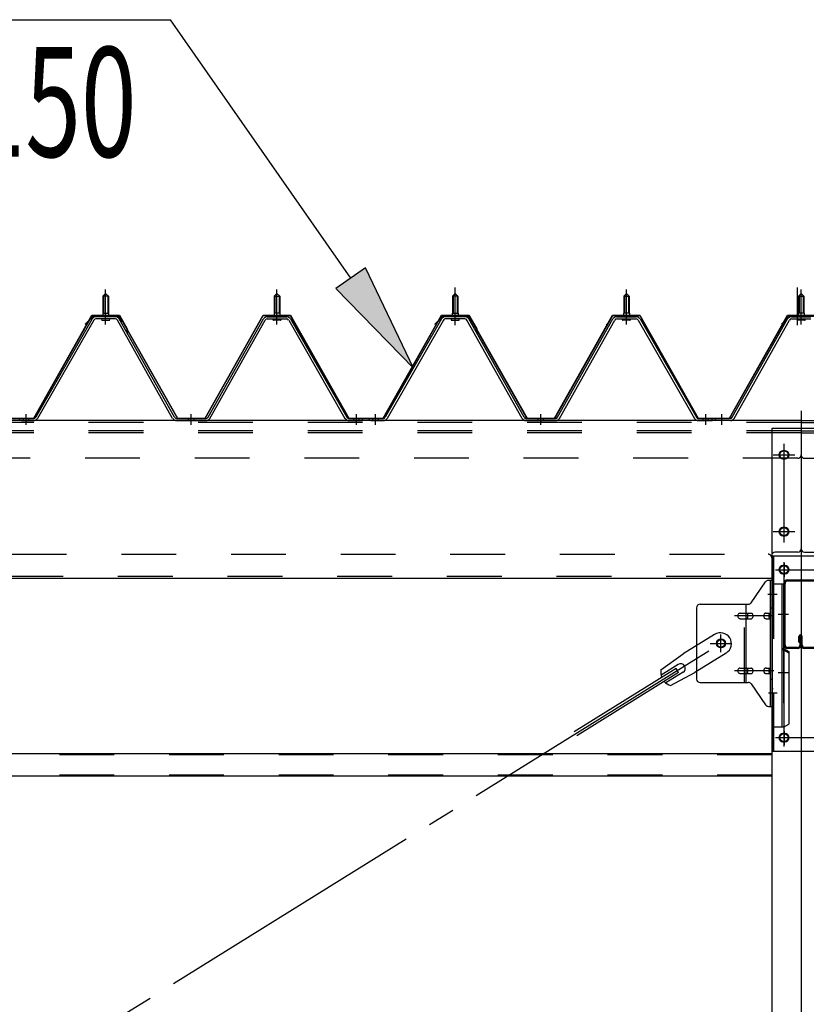
# Model space of a CAD drawing. Extents: x 868 to 32764, y 362 to 22484.
# Drawn here: x 21378 to 22526, y 16249 to 17685 of the extents above; entities that cross this region are included whole.
import ezdxf

# ---------------------------------------------------------------- set-up
doc = ezdxf.new("R2010")
doc.units = 0
doc.header["$LTSCALE"] = 80
doc.header["$MEASUREMENT"] = 0
for name, pattern in [('1PL-M', [15, 12, -1, 1, -1]), ('1PL-SL', [6.5, 5, -0.5, 0.5, -0.5]), ('HIDE-M', [2, 1, -1])]:
    doc.linetypes.add(name, pattern=pattern)
for name, color, linetype in [('HIKIDASHI', 6, 'CONTINUOUS'), ('パネル受フレ-ム', 1, 'CONTINUOUS'), ('ブレ-ス', 3, 'CONTINUOUS'), ('ブレ-ス取付金物', 2, 'CONTINUOUS'), ('ヨドル-フ88', 2, 'CONTINUOUS'), ('後柱', 3, 'CONTINUOUS'), ('後桁', 3, 'CONTINUOUS'), ('梁', 3, 'CONTINUOUS'), ('梁取付金具', 2, 'CONTINUOUS'), ('胴縁', 1, 'CONTINUOUS')]:
    doc.layers.add(name, color=color, linetype=linetype)
doc.styles.add('00', font='ROMANS', dxfattribs={"width": 0.666667, "bigfont": 'BIGFONT'})

msp = doc.modelspace()

# ---------------------------------------------------------------- linework, layer by layer
at = {"layer": 'HIKIDASHI'}
for p, q in [((20272.8, 17685.4), (21598.2, 17685.4)), ((21861.2, 17308.3), (21598.2, 17685.4)), ((21883, 17323.6), (21839.3, 17293.1)), ((21952.7, 17177.1), (21883, 17323.6)), ((21839.3, 17293.1), (21952.7, 17177.1))]:
    msp.add_line(p, q, dxfattribs=at)
msp.add_solid([(21839.3, 17293.1), (21883, 17323.6), (21952.7, 17177.1)], dxfattribs=at)
at = {"layer": 'パネル受フレ-ム'}
for p, q in [((21499.6, 17282), (21503.6, 17286)), ((21499.6, 17282), (21503.6, 17286)), ((21507.6, 17282), (21499.6, 17282)), ((21499.6, 17282), (21499.6, 17257)), ((21507.6, 17282), (21499.6, 17282)), ((21499.6, 17282), (21499.6, 17257)), ((21503.6, 17286), (21507.6, 17282)), ((21503.6, 17286), (21507.6, 17282)), ((21507.6, 17282), (21507.6, 17257)), ((21507.6, 17282), (21507.6, 17257)), ((21753.6, 17286), (21749.6, 17282)), ((21753.6, 17286), (21749.6, 17282)), ((21749.6, 17282), (21749.6, 17257)), ((21749.6, 17282), (21757.6, 17282)), ((21749.6, 17282), (21749.6, 17257)), ((21749.6, 17282), (21757.6, 17282)), ((21757.6, 17282), (21753.6, 17286)), ((21757.6, 17282), (21753.6, 17286)), ((21757.6, 17282), (21757.6, 17257)), ((21757.6, 17282), (21757.6, 17257)), ((22009.6, 17282), (22013.6, 17286)), ((22017.6, 17282), (22009.6, 17282)), ((22009.6, 17282), (22009.6, 17257)), ((22013.6, 17286), (22017.6, 17282)), ((22017.6, 17282), (22017.6, 17257)), ((22263.6, 17286), (22259.6, 17282)), ((22259.6, 17282), (22259.6, 17257)), ((22259.6, 17282), (22267.6, 17282)), ((22267.6, 17282), (22263.6, 17286)), ((22267.6, 17282), (22267.6, 17257)), ((22518.6, 17286), (22514.6, 17282)), ((22514.6, 17282), (22514.6, 17257)), ((22514.6, 17282), (22522.6, 17282)), ((22522.6, 17282), (22518.6, 17286)), ((22522.6, 17282), (22522.6, 17257)), ((21497.7, 17252), (21497.7, 17253)), ((21497.7, 17253), (21509.5, 17253)), ((21497.7, 17252), (21497.7, 17253)), ((21497.7, 17253), (21509.5, 17253)), ((21499.4, 17257), (21499.4, 17253)), ((21499.4, 17257), (21507.9, 17257)), ((21499.4, 17257), (21499.4, 17253)), ((21499.4, 17257), (21507.9, 17257)), ((21507.9, 17257), (21507.9, 17253)), ((21507.9, 17257), (21507.9, 17253)), ((21509.5, 17253), (21509.5, 17252)), ((21509.5, 17253), (21509.5, 17252)), ((21759.5, 17253), (21747.7, 17253)), ((21747.7, 17253), (21747.7, 17252)), ((21759.5, 17253), (21747.7, 17253)), ((21747.7, 17253), (21747.7, 17252)), ((21757.9, 17257), (21749.4, 17257)), ((21749.4, 17257), (21749.4, 17253)), ((21757.9, 17257), (21749.4, 17257)), ((21749.4, 17257), (21749.4, 17253)), ((21757.9, 17257), (21757.9, 17253)), ((21757.9, 17257), (21757.9, 17253)), ((21759.5, 17252), (21759.5, 17253)), ((21759.5, 17252), (21759.5, 17253)), ((22007.7, 17252), (22007.7, 17253)), ((22007.7, 17253), (22019.5, 17253)), ((22009.4, 17257), (22009.4, 17253)), ((22009.4, 17257), (22017.9, 17257)), ((22017.9, 17257), (22017.9, 17253)), ((22019.5, 17253), (22019.5, 17252)), ((22269.5, 17253), (22257.7, 17253)), ((22257.7, 17253), (22257.7, 17252)), ((22267.9, 17257), (22259.4, 17257)), ((22259.4, 17257), (22259.4, 17253)), ((22267.9, 17257), (22267.9, 17253)), ((22269.5, 17252), (22269.5, 17253)), ((22524.5, 17253), (22512.7, 17253)), ((22512.7, 17253), (22512.7, 17252)), ((22522.9, 17257), (22514.4, 17257)), ((22514.4, 17257), (22514.4, 17253)), ((22522.9, 17257), (22522.9, 17253)), ((22524.5, 17252), (22524.5, 17253)), ((21483.8, 17248.8), (21401.5, 17105.3)), ((21483.8, 17248.8), (21401.5, 17105.3)), ((21486.6, 17247.2), (21404.3, 17103.8)), ((21486.6, 17247.2), (21404.3, 17103.8)), ((21517.9, 17252), (21489.3, 17252)), ((21517.9, 17252), (21489.3, 17252)), ((21517.9, 17248.8), (21489.3, 17248.8)), ((21517.9, 17248.8), (21489.3, 17248.8)), ((21498.6, 17246.8), (21508.6, 17246.8)), ((21498.6, 17246.8), (21508.6, 17246.8)), ((21601.4, 17103.8), (21520.7, 17247.2)), ((21601.4, 17103.8), (21520.7, 17247.2)), ((21604.2, 17105.4), (21523.5, 17248.8)), ((21604.2, 17105.4), (21523.5, 17248.8)), ((21653, 17105.4), (21733.8, 17248.8)), ((21653, 17105.4), (21733.8, 17248.8)), ((21655.8, 17103.8), (21736.6, 17247.2)), ((21655.8, 17103.8), (21736.6, 17247.2)), ((21739.4, 17252), (21767.9, 17252)), ((21739.4, 17252), (21767.9, 17252)), ((21739.4, 17248.8), (21767.9, 17248.8)), ((21739.4, 17248.8), (21767.9, 17248.8)), ((21758.6, 17246.8), (21748.6, 17246.8)), ((21758.6, 17246.8), (21748.6, 17246.8)), ((21770.7, 17247.2), (21852.9, 17103.8)), ((21770.7, 17247.2), (21852.9, 17103.8)), ((21773.5, 17248.8), (21855.7, 17105.3)), ((21773.5, 17248.8), (21855.7, 17105.3)), ((21993.8, 17248.8), (21911.5, 17105.3)), ((21996.6, 17247.2), (21914.3, 17103.8)), ((22027.9, 17252), (21999.3, 17252)), ((22027.9, 17248.8), (21999.3, 17248.8)), ((22008.6, 17246.8), (22018.6, 17246.8)), ((22111.4, 17103.8), (22030.7, 17247.2)), ((22114.2, 17105.4), (22033.5, 17248.8)), ((22163, 17105.4), (22243.8, 17248.8)), ((22165.8, 17103.8), (22246.6, 17247.2)), ((22249.4, 17252), (22277.9, 17252)), ((22249.4, 17248.8), (22277.9, 17248.8)), ((22268.6, 17246.8), (22258.6, 17246.8)), ((22280.7, 17247.2), (22362.9, 17103.8)), ((22283.5, 17248.8), (22365.7, 17105.3)), ((22418, 17105.4), (22498.8, 17248.8)), ((22420.8, 17103.8), (22501.6, 17247.2)), ((22504.4, 17252), (22532.9, 17252)), ((22504.4, 17248.8), (22532.9, 17248.8)), ((22523.6, 17246.8), (22513.6, 17246.8)), ((21378.6, 17100.5), (21378.6, 17103.7)), ((21398.8, 17103.7), (21378.6, 17103.7)), ((21378.6, 17100.5), (21378.6, 17103.7)), ((21398.8, 17103.7), (21378.6, 17103.7)), ((21398.8, 17100.5), (21378.6, 17100.5)), ((21398.8, 17100.5), (21378.6, 17100.5)), ((21380.6, 17100.5), (21399.6, 17100.5)), ((21380.6, 17100.5), (21399.6, 17100.5)), ((21607, 17103.7), (21650.3, 17103.7)), ((21607, 17103.7), (21650.3, 17103.7)), ((21607, 17100.5), (21650.3, 17100.5)), ((21607, 17100.5), (21650.3, 17100.5)), ((21858.5, 17103.7), (21878.6, 17103.7)), ((21858.5, 17103.7), (21878.6, 17103.7)), ((21858.5, 17100.5), (21878.6, 17100.5)), ((21858.5, 17100.5), (21878.6, 17100.5)), ((21878.6, 17100.5), (21878.6, 17103.7)), ((21878.6, 17100.5), (21878.6, 17103.7)), ((21878.6, 17100.5), (21878.6, 17103.7)), ((21878.6, 17100.5), (21878.6, 17103.7)), ((21888.6, 17100.5), (21888.6, 17103.7)), ((21908.8, 17103.7), (21888.6, 17103.7)), ((21908.8, 17100.5), (21888.6, 17100.5)), ((21890.6, 17100.5), (21909.6, 17100.5)), ((22117, 17103.7), (22160.3, 17103.7)), ((22117, 17100.5), (22160.3, 17100.5)), ((22368.5, 17103.7), (22388.6, 17103.7)), ((22368.5, 17100.5), (22388.6, 17100.5)), ((22388.6, 17100.5), (22388.6, 17103.7)), ((22388.6, 17100.5), (22388.6, 17103.7)), ((22393.6, 17100.5), (22393.6, 17103.7)), ((22415.3, 17103.7), (22393.6, 17103.7)), ((22415.3, 17100.5), (22393.6, 17100.5))]:
    msp.add_line(p, q, dxfattribs=at)
at = {"layer": 'パネル受フレ-ム', "color": 6}
for p, q in [((21500.6, 17282), (21500.3, 17282.7)), ((21500.6, 17282), (21500.3, 17282.7)), ((21500.6, 17282), (21500.6, 17257)), ((21500.6, 17282), (21500.6, 17257)), ((21506.6, 17282), (21507, 17282.7)), ((21506.6, 17282), (21507, 17282.7)), ((21506.6, 17282), (21506.6, 17257)), ((21506.6, 17282), (21506.6, 17257)), ((21750.6, 17282), (21750.3, 17282.7)), ((21750.6, 17282), (21750.3, 17282.7)), ((21750.6, 17282), (21750.6, 17257)), ((21750.6, 17282), (21750.6, 17257)), ((21756.6, 17282), (21757, 17282.7)), ((21756.6, 17282), (21757, 17282.7)), ((21756.6, 17282), (21756.6, 17257)), ((21756.6, 17282), (21756.6, 17257)), ((22010.6, 17282), (22010.3, 17282.7)), ((22010.6, 17282), (22010.6, 17257)), ((22016.6, 17282), (22017, 17282.7)), ((22016.6, 17282), (22016.6, 17257)), ((22260.6, 17282), (22260.3, 17282.7)), ((22260.6, 17282), (22260.6, 17257)), ((22266.6, 17282), (22267, 17282.7)), ((22266.6, 17282), (22266.6, 17257)), ((22515.6, 17282), (22515.3, 17282.7)), ((22515.6, 17282), (22515.6, 17257)), ((22521.6, 17282), (22522, 17282.7)), ((22521.6, 17282), (22521.6, 17257))]:
    msp.add_line(p, q, dxfattribs=at)
at = {"layer": 'パネル受フレ-ム', "color": 6, "linetype": '1PL-M'}
for p, q in [((21503.6, 17240.5), (21503.6, 17292)), ((21503.6, 17240.5), (21503.6, 17292)), ((21753.6, 17240.5), (21753.6, 17292)), ((21753.6, 17240.5), (21753.6, 17292)), ((22013.6, 17240.5), (22013.6, 17292)), ((22263.6, 17240.5), (22263.6, 17292)), ((22518.6, 17240.5), (22518.6, 17292)), ((21387.6, 17094.5), (21387.6, 17109.7)), ((21387.6, 17094.5), (21387.6, 17109.7)), ((21628.6, 17094.5), (21628.6, 17109.7)), ((21628.6, 17094.5), (21628.6, 17109.7)), ((21869.6, 17094.5), (21869.6, 17109.7)), ((21869.6, 17094.5), (21869.6, 17109.7)), ((21897.6, 17094.5), (21897.6, 17109.7)), ((22138.6, 17094.5), (22138.6, 17109.7)), ((22379.6, 17094.5), (22379.6, 17109.7)), ((22402.6, 17094.5), (22402.6, 17109.7))]:
    msp.add_line(p, q, dxfattribs=at)
at = {"layer": 'パネル受フレ-ム', "color": 6, "linetype": '1PL-SL'}
for p, q in [((22013.6, 17239.9), (22013.6, 17294.6)), ((22513.3, 17239.9), (22513.3, 17294.6))]:
    msp.add_line(p, q, dxfattribs=at)
at = {"layer": 'パネル受フレ-ム', "color": 6, "linetype": 'HIDE-M'}
for p, q in [((21383.6, 17100.5), (21383.6, 17103.7)), ((21383.6, 17100.5), (21383.6, 17103.7)), ((21391.6, 17100.5), (21391.6, 17103.7)), ((21391.6, 17100.5), (21391.6, 17103.7)), ((21624.6, 17100.5), (21624.6, 17103.7)), ((21624.6, 17100.5), (21624.6, 17103.7)), ((21632.6, 17100.5), (21632.6, 17103.7)), ((21632.6, 17100.5), (21632.6, 17103.7)), ((21865.6, 17100.5), (21865.6, 17103.7)), ((21865.6, 17100.5), (21865.6, 17103.7)), ((21873.6, 17100.5), (21873.6, 17103.7)), ((21873.6, 17100.5), (21873.6, 17103.7)), ((21893.6, 17100.5), (21893.6, 17103.7)), ((21901.6, 17100.5), (21901.6, 17103.7)), ((22134.6, 17100.5), (22134.6, 17103.7)), ((22142.6, 17100.5), (22142.6, 17103.7)), ((22375.6, 17100.5), (22375.6, 17103.7)), ((22383.6, 17100.5), (22383.6, 17103.7))]:
    msp.add_line(p, q, dxfattribs=at)
at = {"layer": 'パネル受フレ-ム'}
for centre, radius, start, end in [((21489.3, 17245.6), 6.4, 90, 150.1803), ((21489.3, 17245.6), 6.4, 90, 150.1803), ((21489.3, 17245.6), 3.2, 90, 150.1803), ((21489.3, 17245.6), 3.2, 90, 150.1803), ((21498.6, 17247.8), 1, 90, 270), ((21498.6, 17247.8), 1, 90, 270), ((21508.6, 17247.8), 1, 270, 90), ((21508.6, 17247.8), 1, 270, 90), ((21517.9, 17245.6), 6.4, 29.3816, 90), ((21517.9, 17245.6), 6.4, 29.3816, 90), ((21517.9, 17245.6), 3.2, 29.3816, 90), ((21517.9, 17245.6), 3.2, 29.3816, 90), ((21739.4, 17245.6), 6.4, 90, 150.6184), ((21739.4, 17245.6), 6.4, 90, 150.6184), ((21739.4, 17245.6), 3.2, 90, 150.6184), ((21739.4, 17245.6), 3.2, 90, 150.6184), ((21748.6, 17247.8), 1, 90, 270), ((21748.6, 17247.8), 1, 90, 270), ((21758.6, 17247.8), 1, 270, 90), ((21758.6, 17247.8), 1, 270, 90), ((21767.9, 17245.6), 6.4, 29.8197, 90), ((21767.9, 17245.6), 6.4, 29.8197, 90), ((21767.9, 17245.6), 3.2, 29.8197, 90), ((21767.9, 17245.6), 3.2, 29.8197, 90), ((21999.3, 17245.6), 6.4, 90, 150.1803), ((21999.3, 17245.6), 3.2, 90, 150.1803), ((22008.6, 17247.8), 1, 90, 270), ((22018.6, 17247.8), 1, 270, 90), ((22027.9, 17245.6), 6.4, 29.3816, 90), ((22027.9, 17245.6), 3.2, 29.3816, 90), ((22249.4, 17245.6), 6.4, 90, 150.6184), ((22249.4, 17245.6), 3.2, 90, 150.6184), ((22258.6, 17247.8), 1, 90, 270), ((22268.6, 17247.8), 1, 270, 90), ((22277.9, 17245.6), 6.4, 29.8197, 90), ((22277.9, 17245.6), 3.2, 29.8197, 90), ((22504.4, 17245.6), 6.4, 90, 150.6184), ((22504.4, 17245.6), 3.2, 90, 150.6184), ((22513.6, 17247.8), 1, 90, 270), ((22523.6, 17247.8), 1, 270, 90), ((21398.8, 17106.9), 3.2, 270, 330.1803), ((21398.8, 17106.9), 3.2, 270, 330.1803), ((21398.8, 17106.9), 6.4, 270, 330.1803), ((21398.8, 17106.9), 6.4, 270, 330.1803), ((21607, 17106.9), 6.4, 209.3816, 270), ((21607, 17106.9), 6.4, 209.3816, 270), ((21607, 17106.9), 3.2, 209.3816, 270), ((21607, 17106.9), 3.2, 209.3816, 270), ((21650.3, 17106.9), 3.2, 270, 330.6184), ((21650.3, 17106.9), 3.2, 270, 330.6184), ((21650.3, 17106.9), 6.4, 270, 330.6184), ((21650.3, 17106.9), 6.4, 270, 330.6184), ((21858.5, 17106.9), 6.4, 209.8197, 270), ((21858.5, 17106.9), 6.4, 209.8197, 270), ((21858.5, 17106.9), 3.2, 209.8197, 270), ((21858.5, 17106.9), 3.2, 209.8197, 270), ((21908.8, 17106.9), 3.2, 270, 330.1803), ((21908.8, 17106.9), 6.4, 270, 330.1803), ((22117, 17106.9), 6.4, 209.3816, 270), ((22117, 17106.9), 3.2, 209.3816, 270), ((22160.3, 17106.9), 3.2, 270, 330.6184), ((22160.3, 17106.9), 6.4, 270, 330.6184), ((22368.5, 17106.9), 6.4, 209.8197, 270), ((22368.5, 17106.9), 3.2, 209.8197, 270), ((22415.3, 17106.9), 3.2, 270, 330.6184), ((22415.3, 17106.9), 6.4, 270, 330.6184)]:
    msp.add_arc(centre, radius, start, end, dxfattribs=at)
at = {"layer": 'ブレ-ス'}
for p, q in [((22392.3, 16788.6), (22346.4, 16760.1)), ((22314, 16736.8), (22346.4, 16760.1)), ((22409.2, 16761.4), (22363.3, 16732.9)), ((22336.1, 16738.9), (22187.4, 16646.6)), ((22339.2, 16744.7), (22314.1, 16729.1)), ((22339.7, 16733), (22336.1, 16738.9)), ((22339.7, 16733), (22191.1, 16640.7)), ((22346.3, 16733.3), (22321.2, 16717.7)), ((22328, 16714.1), (22363.3, 16732.9))]:
    msp.add_line(p, q, dxfattribs=at)
at = {"layer": 'ブレ-ス', "color": 6, "linetype": '1PL-SL'}
msp.add_line((19835.6, 15181.5), (22401.6, 16775.5), dxfattribs=at)
at = {"layer": 'ブレ-ス'}
msp.add_circle((22401.6, 16775.5), 5.5, dxfattribs=at)
for centre, radius, start, end in [((22400.8, 16775), 16, 301.8489, 121.8489), ((22333.7, 16733.3), 20, 170.0133, 201.7702), ((22342.8, 16739), 6.7, 301.8489, 121.8489), ((22333.7, 16733.3), 20, 221.9276, 253.6845)]:
    msp.add_arc(centre, radius, start, end, dxfattribs=at)
at = {"layer": 'ブレ-ス取付金物'}
for p, q in [((22445.6, 16834.7), (22466.6, 16865.4)), ((22470.8, 16867.5), (22476.1, 16867.5)), ((22473.8, 16683.5), (22473.8, 16867.5)), ((22476.1, 16683.5), (22476.1, 16867.5)), ((22366.1, 16827.5), (22366.1, 16723.5)), ((22371.1, 16832.5), (22441.5, 16832.5)), ((22438.4, 16718.5), (22438.4, 16832.5)), ((22473.8, 16827.5), (22476.1, 16827.5)), ((22429.6, 16819.5), (22438.4, 16819.5)), ((22429.6, 16811.5), (22438.4, 16811.5)), ((22439.4, 16819.5), (22445.9, 16819.5)), ((22439.4, 16811.5), (22445.9, 16811.5)), ((22467.3, 16819.5), (22473.8, 16819.5)), ((22467.3, 16811.5), (22473.8, 16811.5)), ((22429.6, 16739.5), (22438.4, 16739.5)), ((22439.4, 16739.5), (22445.9, 16739.5)), ((22467.3, 16739.5), (22473.8, 16739.5)), ((22429.6, 16731.5), (22438.4, 16731.5)), ((22439.4, 16731.5), (22445.9, 16731.5)), ((22467.3, 16731.5), (22473.8, 16731.5)), ((22473.8, 16723.5), (22476.1, 16723.5)), ((22371.1, 16718.5), (22441.5, 16718.5)), ((22445.6, 16716.4), (22466.6, 16685.7)), ((22470.8, 16683.5), (22476.1, 16683.5))]:
    msp.add_line(p, q, dxfattribs=at)
at = {"layer": 'ブレ-ス取付金物', "color": 6, "linetype": '1PL-SL'}
for p, q in [((22470.1, 16847.5), (22481.2, 16847.5)), ((22478.6, 16815.5), (22421.3, 16815.5)), ((22401.6, 16762.6), (22401.6, 16788.5)), ((22385.6, 16775.5), (22417.4, 16775.5)), ((22478.6, 16735.5), (22421.3, 16735.5)), ((22471.1, 16703.5), (22480.1, 16703.5))]:
    msp.add_line(p, q, dxfattribs=at)
at = {"layer": 'ブレ-ス取付金物', "color": 6, "linetype": 'HIDE-M'}
msp.add_line((22436.1, 16718.5), (22436.1, 16832.5), dxfattribs=at)
at = {"layer": 'ブレ-ス取付金物'}
msp.add_circle((22401.6, 16775.5), 6.5, dxfattribs=at)
for centre, radius, start, end in [((22470.8, 16862.5), 5, 90, 145.561), ((22470.8, 16862.5), 5, 90, 145.561), ((22371.1, 16827.5), 5, 90, 180), ((22441.5, 16837.5), 5, 270, 325.561), ((22430.7, 16815.5), 4.56, 160.0776, 180), ((22430.7, 16815.5), 4.56, 180, 199.9224), ((22430.2, 16815.7), 4.01, 138.8141, 160.0776), ((22430.2, 16815.4), 4.01, 199.9224, 221.1859), ((22429.8, 16816), 3.57, 115.3323, 138.8141), ((22429.8, 16815.1), 3.57, 221.1859, 244.6677), ((22429.6, 16816.5), 3.07, 90, 115.3323), ((22429.6, 16814.6), 3.07, 244.6677, 270), ((22438.4, 16817.9), 1.61, 56.4659, 90), ((22438.4, 16813.1), 1.61, 270, 303.5341), ((22437.7, 16816.8), 2.98, 32.0054, 56.4659), ((22437.7, 16814.3), 2.98, 303.5341, 327.9946), ((22436.5, 16816), 4.4, 14.5143, 32.0054), ((22436.5, 16815), 4.4, 327.9946, 345.4857), ((22434.5, 16815.5), 6.38, 360, 14.5143), ((22434.5, 16815.5), 6.38, 345.4857, 0), ((22445.9, 16817.9), 1.61, 56.4659, 90), ((22445.9, 16813.1), 1.61, 270, 303.5341), ((22445.2, 16816.8), 2.98, 32.0054, 56.4659), ((22445.2, 16814.3), 2.98, 303.5341, 327.9946), ((22444, 16816), 4.4, 14.5143, 32.0054), ((22444, 16815), 4.4, 327.9946, 345.4857), ((22442, 16815.5), 6.38, 360, 14.5143), ((22442, 16815.5), 6.38, 345.4857, 0), ((22468.4, 16815.5), 4.56, 160.0776, 180), ((22468.4, 16815.5), 4.56, 180, 199.9224), ((22467.9, 16815.7), 4.01, 138.8141, 160.0776), ((22467.9, 16815.4), 4.01, 199.9224, 221.1859), ((22467.5, 16816), 3.57, 115.3323, 138.8141), ((22467.5, 16815.1), 3.57, 221.1859, 244.6677), ((22467.3, 16816.5), 3.07, 90, 115.3323), ((22467.3, 16814.6), 3.07, 244.6677, 270), ((22477.7, 16815.5), 6.38, 165.4857, 180), ((22477.7, 16815.5), 6.38, 180, 194.5143), ((22475.8, 16816), 4.4, 147.9946, 165.4857), ((22475.8, 16815), 4.4, 194.5143, 212.0054), ((22474.6, 16816.8), 2.98, 123.5341, 147.9946), ((22474.6, 16814.3), 2.98, 212.0054, 236.4659), ((22473.8, 16817.9), 1.61, 90, 123.5341), ((22473.8, 16813.1), 1.61, 236.4659, 270), ((22430.7, 16735.5), 4.56, 160.0776, 180), ((22430.7, 16735.5), 4.56, 180, 199.9224), ((22430.2, 16735.7), 4.01, 138.8141, 160.0776), ((22429.8, 16736), 3.57, 115.3323, 138.8141), ((22429.6, 16736.5), 3.07, 90, 115.3323), ((22438.4, 16737.9), 1.61, 56.4659, 90), ((22437.7, 16736.8), 2.98, 32.0054, 56.4659), ((22436.5, 16736), 4.4, 14.5143, 32.0054), ((22434.5, 16735.5), 6.38, 360, 14.5143), ((22434.5, 16735.5), 6.38, 345.4857, 0), ((22445.9, 16737.9), 1.61, 56.4659, 90), ((22445.2, 16736.8), 2.98, 32.0054, 56.4659), ((22444, 16736), 4.4, 14.5143, 32.0054), ((22442, 16735.5), 6.38, 360, 14.5143), ((22442, 16735.5), 6.38, 345.4857, 0), ((22468.4, 16735.5), 4.56, 160.0776, 180), ((22468.4, 16735.5), 4.56, 180, 199.9224), ((22467.9, 16735.7), 4.01, 138.8141, 160.0776), ((22467.5, 16736), 3.57, 115.3323, 138.8141), ((22467.3, 16736.5), 3.07, 90, 115.3323), ((22477.7, 16735.5), 6.38, 165.4857, 180), ((22477.7, 16735.5), 6.38, 180, 194.5143), ((22475.8, 16736), 4.4, 147.9946, 165.4857), ((22474.6, 16736.8), 2.98, 123.5341, 147.9946), ((22473.8, 16737.9), 1.61, 90, 123.5341), ((22371.1, 16723.5), 5, 180, 270), ((22430.2, 16735.4), 4.01, 199.9224, 221.1859), ((22429.8, 16735.1), 3.57, 221.1859, 244.6677), ((22429.6, 16734.6), 3.07, 244.6677, 270), ((22438.4, 16733.1), 1.61, 270, 303.5341), ((22437.7, 16734.3), 2.98, 303.5341, 327.9946), ((22436.5, 16735), 4.4, 327.9946, 345.4857), ((22445.9, 16733.1), 1.61, 270, 303.5341), ((22445.2, 16734.3), 2.98, 303.5341, 327.9946), ((22444, 16735), 4.4, 327.9946, 345.4857), ((22467.9, 16735.4), 4.01, 199.9224, 221.1859), ((22467.5, 16735.1), 3.57, 221.1859, 244.6677), ((22467.3, 16734.6), 3.07, 244.6677, 270), ((22475.8, 16735), 4.4, 194.5143, 212.0054), ((22474.6, 16734.3), 2.98, 212.0054, 236.4659), ((22473.8, 16733.1), 1.61, 236.4659, 270), ((22441.5, 16713.5), 5, 34.439, 90), ((22470.8, 16688.5), 5, 214.439, 270)]:
    msp.add_arc(centre, radius, start, end, dxfattribs=at)
at = {"layer": 'ヨドル-フ88'}
for p, q in [((21398.6, 17104.2), (21483.6, 17254.2)), ((21398.9, 17103.7), (21483.9, 17253.7)), ((21473.9, 17241.2), (21485.9, 17253.2)), ((21474.3, 17240.9), (21486.1, 17252.7)), ((21483.6, 17254.2), (21523.6, 17254.2)), ((21483.9, 17253.7), (21523.3, 17253.7)), ((21485.9, 17253.2), (21520.9, 17253.2)), ((21486.1, 17252.7), (21520.7, 17252.7)), ((21520.7, 17252.7), (21528.5, 17244.3)), ((21520.9, 17253.2), (21528.9, 17244.5)), ((21523.3, 17253.7), (21534.6, 17234.2)), ((21523.6, 17254.2), (21535.1, 17234.3)), ((21648.6, 17104.2), (21733.3, 17254.2)), ((21648.9, 17103.7), (21733.6, 17253.7)), ((21733.3, 17254.2), (21773.3, 17254.2)), ((21733.6, 17253.7), (21773, 17253.7)), ((21773, 17253.7), (21858, 17103.7)), ((21773.3, 17254.2), (21858.3, 17104.2)), ((21908.6, 17104.2), (21993.6, 17254.2)), ((21908.9, 17103.7), (21993.9, 17253.7)), ((21983.9, 17241.2), (21995.9, 17253.2)), ((21984.3, 17240.9), (21996.1, 17252.7)), ((21993.6, 17254.2), (22033.6, 17254.2)), ((21993.9, 17253.7), (22033.3, 17253.7)), ((21995.9, 17253.2), (22030.9, 17253.2)), ((21996.1, 17252.7), (22030.7, 17252.7)), ((22030.7, 17252.7), (22038.5, 17244.3)), ((22030.9, 17253.2), (22038.9, 17244.5)), ((22033.3, 17253.7), (22044.6, 17234.2)), ((22033.6, 17254.2), (22045.1, 17234.3)), ((22158.6, 17104.2), (22243.3, 17254.2)), ((22158.9, 17103.7), (22243.6, 17253.7)), ((22243.3, 17254.2), (22283.3, 17254.2)), ((22243.6, 17253.7), (22283, 17253.7)), ((22283, 17253.7), (22368, 17103.7)), ((22283.3, 17254.2), (22368.3, 17104.2)), ((22413.8, 17104.2), (22498.8, 17254.2)), ((22414, 17103.7), (22499, 17253.7)), ((22490, 17241.2), (22502, 17253.2)), ((22490.4, 17240.9), (22502.2, 17252.7)), ((22498.8, 17254.2), (22538.8, 17254.2)), ((22499, 17253.7), (22538.5, 17253.7)), ((22502, 17253.2), (22537, 17253.2)), ((22502.2, 17252.7), (22536.8, 17252.7)), ((21474.3, 17240.9), (21473.9, 17241.2)), ((21528.5, 17244.3), (21608.3, 17103.7)), ((21528.9, 17244.5), (21608.6, 17104.2)), ((21984.3, 17240.9), (21983.9, 17241.2)), ((22038.5, 17244.3), (22118.3, 17103.7)), ((22038.9, 17244.5), (22118.6, 17104.2)), ((22234.5, 17240.9), (22234.1, 17241.2)), ((22491.8, 17240.9), (22491.4, 17241.2)), ((21534.6, 17234.2), (21534.6, 17228.3)), ((21535.1, 17228.3), (21534.6, 17228.3)), ((21535.1, 17234.3), (21535.1, 17228.3)), ((22044.6, 17234.2), (22044.6, 17228.3)), ((22045.1, 17228.3), (22044.6, 17228.3)), ((22045.1, 17234.3), (22045.1, 17228.3)), ((21348, 17103.7), (21398.9, 17103.7)), ((21348.3, 17104.2), (21398.6, 17104.2)), ((21608.3, 17103.7), (21648.9, 17103.7)), ((21608.6, 17104.2), (21648.6, 17104.2)), ((21858, 17103.7), (21908.9, 17103.7)), ((21858.3, 17104.2), (21908.6, 17104.2)), ((22118.3, 17103.7), (22158.9, 17103.7)), ((22118.6, 17104.2), (22158.6, 17104.2)), ((22368, 17103.7), (22414, 17103.7)), ((22368.3, 17104.2), (22413.8, 17104.2))]:
    msp.add_line(p, q, dxfattribs=at)
at = {"layer": '後柱', "color": 6, "linetype": '1PL-M'}
msp.add_line((22518.6, 17114.5), (22518.6, 14874.5), dxfattribs=at)
at = {"layer": '後柱'}
for p, q in [((22476.1, 14899.5), (22476.1, 17089.5)), ((22476.1, 17089.5), (22561.1, 17089.5)), ((22495.1, 17056.5), (22492.1, 17056.5)), ((22492.1, 17044.5), (22495.1, 17044.5)), ((22495.1, 16944.5), (22492.1, 16944.5)), ((22492.1, 16932.5), (22495.1, 16932.5)), ((22495.1, 16889), (22492.1, 16889)), ((22492.1, 16877), (22495.1, 16877)), ((22495.1, 16644), (22492.1, 16644)), ((22492.1, 16632), (22495.1, 16632))]:
    msp.add_line(p, q, dxfattribs=at)
at = {"layer": '後柱', "color": 6, "linetype": '1PL-SL'}
for p, q in [((22493.6, 16927.5), (22493.6, 17061.5)), ((22481.1, 17050.5), (22506.1, 17050.5)), ((22481.1, 16938.5), (22506.1, 16938.5)), ((22493.6, 16625.1), (22493.6, 16894)), ((22481.1, 16883), (22506.1, 16883)), ((22471.1, 16847.5), (22483.4, 16847.5)), ((22471.1, 16703.5), (22483.4, 16703.5)), ((22481.1, 16638), (22506.1, 16638))]:
    msp.add_line(p, q, dxfattribs=at)
at = {"layer": '後柱', "color": 6, "linetype": 'HIDE-M'}
for p, q in [((22476.1, 16853.5), (22477.7, 16853.5)), ((22476.1, 16841.5), (22477.7, 16841.5)), ((22476.1, 16709.5), (22477.7, 16709.5)), ((22476.1, 16697.5), (22477.7, 16697.5))]:
    msp.add_line(p, q, dxfattribs=at)
at = {"layer": '後柱'}
for centre, start, end in [((22492.1, 17050.5), 90, 270), ((22495.1, 17050.5), 270, 90), ((22492.1, 16938.5), 90, 270), ((22495.1, 16938.5), 270, 90), ((22492.1, 16883), 90, 270), ((22495.1, 16883), 270, 90), ((22492.1, 16638), 90, 270), ((22495.1, 16638), 270, 90)]:
    msp.add_arc(centre, 6, start, end, dxfattribs=at)
at = {"layer": '後桁'}
for p, q in [((22518.6, 17100.5), (19718.6, 17100.5)), ((22518.6, 17100.5), (25318.6, 17100.5)), ((22518.6, 17100.5), (22518.6, 16913.5)), ((22518.6, 17100.5), (22518.6, 16913.5)), ((22513.6, 16908.5), (22480.6, 16908.5)), ((22523.6, 16908.5), (22556.6, 16908.5)), ((22475.6, 16903.5), (22475.6, 16870.5)), ((19761.6, 16870.5), (22475.6, 16870.5)), ((22475.6, 16875.3), (22475.6, 16870.5))]:
    msp.add_line(p, q, dxfattribs=at)
at = {"layer": '後桁', "color": 6, "linetype": 'HIDE-M'}
for p, q in [((22518.6, 17097.7), (19718.6, 17097.7)), ((22518.6, 17097.7), (25318.6, 17097.7)), ((22518.6, 17085.5), (19718.6, 17085.5)), ((22518.6, 17082.7), (19718.6, 17082.7)), ((22518.6, 17085.5), (25318.6, 17085.5)), ((22518.6, 17082.7), (25318.6, 17082.7)), ((22513.6, 17045.5), (19723.6, 17045.5)), ((22523.6, 17045.5), (25313.6, 17045.5)), ((19766.6, 16905.5), (22470.6, 16905.5)), ((19761.6, 16873.3), (22475.6, 16873.3))]:
    msp.add_line(p, q, dxfattribs=at)
at = {"layer": '後桁', "color": 6, "linetype": '1PL-SL'}
for p, q in [((22493.6, 16922.5), (22493.6, 17066.5)), ((22477.6, 17050.5), (22509.6, 17050.5)), ((22477.6, 16938.5), (22509.6, 16938.5))]:
    msp.add_line(p, q, dxfattribs=at)
at = {"layer": '後桁'}
for centre in [(22493.6, 17050.5), (22493.6, 16938.5)]:
    msp.add_circle(centre, 6, dxfattribs=at)
at = {"layer": '後桁', "color": 6, "linetype": 'HIDE-M'}
for centre, start, end in [((22513.6, 17050.5), 270, 0), ((22523.6, 17050.5), 180, 270), ((22470.6, 16900.5), 0, 90)]:
    msp.add_arc(centre, 5, start, end, dxfattribs=at)
at = {"layer": '後桁'}
for centre, start, end in [((22480.6, 16903.5), 90, 180), ((22513.6, 16913.5), 270, 0), ((22523.6, 16913.5), 180, 270)]:
    msp.add_arc(centre, 5, start, end, dxfattribs=at)
at = {"layer": '梁'}
for p, q in [((22498.8, 16868.1), (22538.4, 16868.1)), ((22498.8, 16866.5), (22538.4, 16866.5)), ((22493.6, 16773.3), (22493.6, 16862.9)), ((22495.2, 16773.3), (22495.2, 16862.9)), ((22515.4, 16777.1), (22515.4, 16785.7)), ((22517, 16773.3), (22517, 16785.7)), ((22517, 16783.1), (22518.6, 16783.1)), ((22518.6, 16773.3), (22518.6, 16785.7)), ((22520.2, 16773.3), (22520.2, 16785.7)), ((22513.4, 16769.7), (22498.8, 16769.7)), ((22513.4, 16768.1), (22498.8, 16768.1)), ((22515.4, 16777.1), (22517, 16777.1)), ((22538.4, 16769.7), (22523.8, 16769.7)), ((22538.4, 16768.1), (22523.8, 16768.1))]:
    msp.add_line(p, q, dxfattribs=at)
at = {"layer": '梁', "color": 6, "linetype": 'HIDE-M'}
for p, q in [((22495.2, 16825.6), (22493.6, 16825.6)), ((22495.2, 16810.6), (22493.6, 16810.6))]:
    msp.add_line(p, q, dxfattribs=at)
at = {"layer": '梁', "color": 6, "linetype": '1PL-SL'}
msp.add_line((22488.6, 16818.1), (22500.2, 16818.1), dxfattribs=at)
at = {"layer": '梁'}
for centre, radius, start, end in [((22498.8, 16862.9), 5.2, 90, 180), ((22498.8, 16862.9), 3.6, 90, 180), ((22517.8, 16785.7), 2.4, 0, 180), ((22517.8, 16785.7), 0.8, 0, 180), ((22498.8, 16773.3), 5.2, 180, 270), ((22498.8, 16773.3), 3.6, 180, 270), ((22513.4, 16773.3), 5.2, 270, 0), ((22513.4, 16773.3), 3.6, 270, 0), ((22523.8, 16773.3), 5.2, 180, 270), ((22523.8, 16773.3), 3.6, 180, 270)]:
    msp.add_arc(centre, radius, start, end, dxfattribs=at)
at = {"layer": '梁取付金具'}
for p, q in [((22476.1, 16903), (22561.1, 16903)), ((22476.1, 16903), (22476.1, 16618)), ((22478.4, 16903), (22478.4, 16862)), ((22492.9, 16862), (22476.1, 16862)), ((22490.6, 16862), (22490.6, 16653)), ((22492.9, 16862), (22492.9, 16768)), ((22490.6, 16768), (22492.9, 16768)), ((22490.6, 16768), (22492.9, 16768)), ((22490.6, 16766.3), (22492.9, 16766.3)), ((22492.9, 16768), (22500.6, 16763.6)), ((22492.9, 16766.3), (22500.6, 16761.8)), ((22500.6, 16763.6), (22500.6, 16657.5)), ((22492.9, 16653), (22476.1, 16653)), ((22478.4, 16653), (22478.4, 16618)), ((22492.9, 16653), (22500.6, 16657.5)), ((22476.1, 16618), (22561.1, 16618))]:
    msp.add_line(p, q, dxfattribs=at)
at = {"layer": '梁取付金具', "color": 6, "linetype": '1PL-SL'}
for p, q in [((22481.6, 16883), (22555.8, 16883)), ((22493.6, 16892.6), (22493.6, 16872.6)), ((22485.2, 16818.1), (22500.1, 16818.1)), ((22485.2, 16733), (22500.1, 16733)), ((22481.8, 16638), (22557.1, 16638)), ((22493.6, 16647.6), (22493.6, 16627.6))]:
    msp.add_line(p, q, dxfattribs=at)
at = {"layer": '梁取付金具', "color": 6, "linetype": 'HIDE-M'}
for p, q in [((22478.4, 16862), (22478.4, 16653)), ((22492.9, 16768), (22492.9, 16653))]:
    msp.add_line(p, q, dxfattribs=at)
at = {"layer": '梁取付金具'}
for centre in [(22493.6, 16883), (22493.6, 16638)]:
    msp.add_circle(centre, 6, dxfattribs=at)
at = {"layer": '胴縁'}
for p, q in [((22476.1, 16614.5), (19761.1, 16614.5)), ((22476.1, 16581.5), (19761.1, 16581.5))]:
    msp.add_line(p, q, dxfattribs=at)
at = {"layer": '胴縁', "color": 6, "linetype": 'HIDE-M'}
for p, q in [((22476.1, 16612.9), (19761.1, 16612.9)), ((22476.1, 16583.1), (19761.1, 16583.1))]:
    msp.add_line(p, q, dxfattribs=at)

# ---------------------------------------------------------------- texts
at = {"layer": 'HIKIDASHI', "style": '00', "width": 0.67}
msp.add_text('150', height=160, dxfattribs=at).set_placement((21305.2, 17485.4))

doc.saveas('drawing.dxf')
